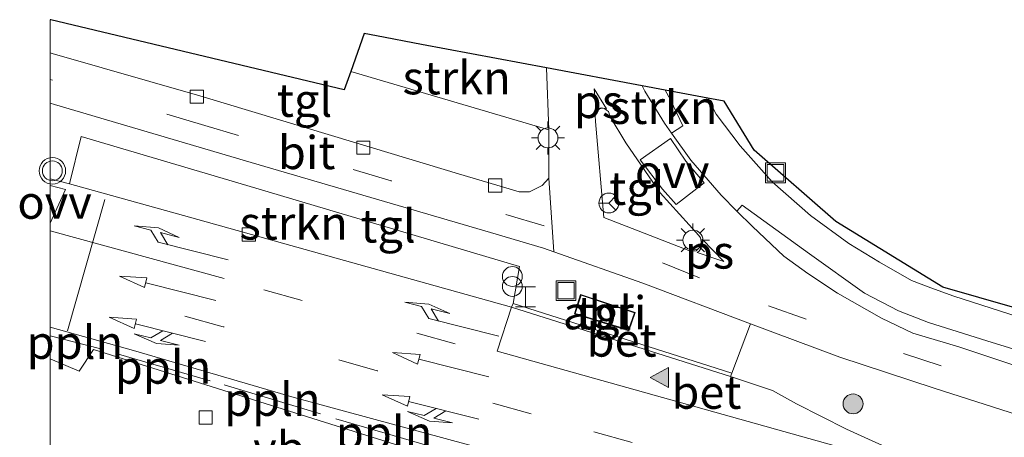
# Model space of a CAD drawing. Units: metres. Extents: x 89990 to 100003, y 437499 to 442393.
# Drawn here: x 89998 to 90072, y 438376 to 438408 of the extents above; entities that cross this region are included whole.
import ezdxf
from ezdxf.enums import TextEntityAlignment as Align

# ---------------------------------------------------------------- set-up
doc = ezdxf.new("R2010")
doc.units = ezdxf.units.M
doc.linetypes.add('VW-3-9_STREEP', pattern=[12, 3, -9])
doc.layers.get('0').update_dxf_attribs({"lineweight": 25})
for name, color, linetype, lineweight in [('B-ME-AL-OVERIG-L-B1', 7, 'Continuous', 18), ('B-ME-GR-BOOM-GV-B6', 93, 'Continuous', 18), ('B-ME-GR-BOOM-S-B1', 93, 'Continuous', 18), ('B-ME-GR-STRUIKEN-GV-B6', 93, 'Continuous', 18), ('B-ME-IE-INRICHTINGSELEMENT-GV-B6', 253, 'Continuous', 18), ('B-ME-IE-INRICHTINGSELEMENT-S-B1', 253, 'Continuous', 18), ('B-ME-IE-MEUBILAIR_WEGMEUBILAIR-LICHTMAST-S-B1', 8, 'Continuous', 18), ('B-ME-KG-KADASTRAAL-DAKRAND-L-B1', 13, 'Continuous', 18), ('B-ME-KG-KADASTRAAL-OPNAMEDTMGRENS-L-B1', 10, 'Continuous', 25), ('B-ME-VH-VERH_SOORT-BETON-OVERIG-GV-B6', 8, 'IE-TERREINAFSCHEIDING-NATUURLIJK-HOUTWAL', 18), ('B-ME-VH-VERH_SOORT-BITUMEN-GV-B6', 8, 'IE-TERREINAFSCHEIDING-NATUURLIJK-HOUTWAL', 18), ('B-ME-VH-VERH_SOORT-KLINKERS-GV-B6', 8, 'IE-TERREINAFSCHEIDING-NATUURLIJK-HOUTWAL', 18), ('B-ME-VH-VERH_SOORT-TEGELS-GV-B6', 8, 'Continuous', 18), ('B-ME-VV-KOLK-S-B1', 8, 'Continuous', 18), ('B-ME-VW-MARKERING-39STREEP-015-L-B1', 255, 'VW-3-9_STREEP', 18), ('B-ME-VW-MARKERING-COMBILI750-S-B1', 255, 'Continuous', 18), ('B-ME-VW-MARKERING-PIJLRD750-S-B1', 7, 'Continuous', 18), ('B-ME-VW-MARKERING-PIJLRE750-S-B1', 7, 'Continuous', 18), ('B-ME-VW-MARKERING-STREEP-015-L-B1', 7, 'Continuous', 18), ('B-ME-VW-MARKERING-VLAKMARK-GV-B6', 7, 'Continuous', 18), ('B-ME-VW-MARKERING-VLAKMARK-S-B1', 7, 'Continuous', 18), ('B-ME-VW-MEUBILAIR_WEGMEUBILAIR-RONA-S-B1', 8, 'Continuous', 18), ('B-ME-VW-MEUBILAIR_WEGMEUBILAIR-VERKEERSBORD-S-B1', 8, 'Continuous', 18), ('B-ME-VW-MEUBILAIR_WEGMEUBILAIR-VERKEERSLICHT-S-B1', 13, 'Continuous', 18)]:
    doc.layers.add(name, color=color, linetype=linetype, lineweight=lineweight)
doc.styles.add('NLCS-ISO', font='NLCS-ISO.TTF')
doc.linetypes.add('IE-TERREINAFSCHEIDING-NATUURLIJK-HOUTWAL', pattern='A,7,-1.5,[67,NLCS.SHX,S=0.75,R=45,X=0,Y=0],-1.5,7,-1.5,[70,NLCS.SHX,S=0.75,R=0,X=0,Y=0],-1.5', length=20)

# ---------------------------------------------------------------- blocks, each defined once
blk = doc.blocks.new('d37fz_FeatureWriter_4_31_FMEBLOCK3')
at = {"layer": 'B-ME-VH-VERH_SOORT-BITUMEN-GV-B6'}
for points in [[(-184.032, 52.813, 1.884), (-182.584, 52.414, 1.836), (-173.977, 50.047, 1.554), (-149.236, 43.126, 1.123), (-150.316, 39.793, 1.325), (-118.291, 30.814, 0.643), (-118.078, 31.444, 0.454), (-115.841, 30.656, 0.466), (-111.595, 29.323, 0.424), (-102.304, 27.399, 0.094), (-93.87, 25.526, -0.033), (-83.931, 23.662, -0.227), (-74.823, 22.2, -0.437), (-55.117, 19.111, -0.871), (-44.727, 17.542, -1.115), (-38.179, 16.616, -1.201), (-31.176, 15.622, -1.295), (-18.983, 14.049, -1.387), (-10.521, 12.99, -1.441)], [(-104.209, 20.298, 0.3), (-123.043, 24.796, 0.715), (-137.014, 28.447, 1.022), (-150.444, 32.178, 1.288), (-165.639, 36.311, 1.566), (-177.738, 39.859, 1.786), (-184.032, 41.598, 1.851), (-184.032, 52.813, 1.884)]]:
    blk.add_polyline3d(points, dxfattribs=at)
blk = doc.blocks.new('d37fz_FeatureWriter_4_31_FMEBLOCK5')
at = {"layer": 'B-ME-KG-KADASTRAAL-OPNAMEDTMGRENS-L-B1'}
blk.add_polyline3d([(98.086, -160.064, -1.608), (68.39, -155.149, -1.188), (32.77, -149.748, -1.548), (-2.791, -145.024, -1.576), (-55.096, -137.717, -1.172), (-95.384, -129.213, -0.072), (-119.467, -122.287, 0.244), (-127.555, -117.336, 0.426), (-133.702, -111.948, 0.452), (-135.973, -108.263, 0.42), (-137.195, -108.033, 0.458), (-140.423, -107.426, 0.559), (-142.151, -107.101, 0.506), (-149.362, -105.746, 0.725), (-158.791, -103.974, 1.012), (-162.191, -103.334, 1.081), (-163.116, -103.16, 1.036), (-164.134, -106.025, 1.203), (-164.629, -107.412, 1.284), (-186.759, -102.121, 1.908), (-186.807, -102.106, 1.91)], dxfattribs=at)
blk = doc.blocks.new('d37fz_FeatureWriter_4_31_FMEBLOCK6')
at = {"layer": 'B-ME-VH-VERH_SOORT-BITUMEN-GV-B6'}
for points in [[(-184.032, 52.813, 1.884), (-182.584, 52.414, 1.836), (-173.977, 50.047, 1.554), (-149.236, 43.126, 1.123), (-150.316, 39.793, 1.325), (-118.291, 30.814, 0.643), (-118.078, 31.444, 0.454), (-115.841, 30.656, 0.466), (-111.595, 29.323, 0.424), (-102.304, 27.399, 0.094), (-93.87, 25.526, -0.033), (-83.931, 23.662, -0.227), (-74.823, 22.2, -0.437), (-55.117, 19.111, -0.871), (-44.727, 17.542, -1.115), (-38.179, 16.616, -1.201), (-31.176, 15.622, -1.295), (-18.983, 14.049, -1.387), (-10.521, 12.99, -1.441)], [(-104.209, 20.298, 0.3), (-123.043, 24.796, 0.715), (-137.014, 28.447, 1.022), (-150.444, 32.178, 1.288), (-165.639, 36.311, 1.566), (-177.738, 39.859, 1.786), (-184.032, 41.598, 1.851), (-184.032, 52.813, 1.884)]]:
    blk.add_polyline3d(points, dxfattribs=at)
blk = doc.blocks.new('d37fz_FeatureWriter_4_31_FMEBLOCK9')
at = {"layer": 'B-ME-KG-KADASTRAAL-OPNAMEDTMGRENS-L-B1'}
blk.add_polyline3d([(98.086, -160.064, -1.608), (68.39, -155.149, -1.188), (32.77, -149.748, -1.548), (-2.791, -145.024, -1.576), (-55.096, -137.717, -1.172), (-95.384, -129.213, -0.072), (-119.467, -122.287, 0.244), (-127.555, -117.336, 0.426), (-133.702, -111.948, 0.452), (-135.973, -108.263, 0.42), (-137.195, -108.033, 0.458), (-140.423, -107.426, 0.559), (-142.151, -107.101, 0.506), (-149.362, -105.746, 0.725), (-158.791, -103.974, 1.012), (-162.191, -103.334, 1.081), (-163.116, -103.16, 1.036), (-164.134, -106.025, 1.203), (-164.629, -107.412, 1.284), (-186.759, -102.121, 1.908), (-186.807, -102.106, 1.91)], dxfattribs=at)
blk = doc.blocks.new('halte')
for p, q in [((-0.75, -0.75), (-0.75, 0.75)), ((0.75, 0.75), (0.75, -0.75)), ((0.75, 0), (-0.75, 0))]:
    blk.add_line(p, q)
blk = doc.blocks.new('put')
for p, q in [((0.75, 0.75), (-0.75, 0.75)), ((-0.75, 0.75), (-0.75, -0.75)), ((0.75, -0.75), (0.75, 0.75)), ((-0.75, -0.75), (0.75, -0.75))]:
    blk.add_line(p, q)
blk.add_lwpolyline([(-0.625, 0.625), (0.625, 0.625), (0.625, -0.625), (-0.625, -0.625)], close=True)
blk = doc.blocks.new('verkeerslicht')
for radius in [1, 0.75]:
    blk.add_circle((0, 0), radius)
blk = doc.blocks.new('prullenbak')
for centre in [(-0.375, 0), (0.375, 0)]:
    blk.add_circle(centre, 0.75)
blk = doc.blocks.new('wegwijzer')
for q in [(0, 0.75), (-0.53, -0.53), (0.53, -0.53)]:
    blk.add_line((0, 0), q)
blk.add_circle((0, 0), 0.75)
blk = doc.blocks.new('boom')
blk.add_hatch(color=256).paths.add_polyline_path([(-0.75, 0, 1), (0.75, 0, 1)])
blk.add_circle((0, 0), 0.75)
blk = doc.blocks.new('kolk')
blk.add_lwpolyline([(-0.5, -0.5), (0.5, -0.5), (0.5, 0.5), (-0.5, 0.5)], close=True)
blk = doc.blocks.new('verfsymbol')
for color in [252, 253]:
    blk.add_hatch(color=color).paths.add_polyline_path([(0.75, -0.625), (0, 0.75), (-0.75, -0.625)])
blk.add_lwpolyline([(0.75, -0.625), (0, 0.75), (-0.75, -0.625)], close=True)
blk = doc.blocks.new('lantaarnpaal')
for p, q in [((-0.884, 0.884), (-0.53, 0.53)), ((0, 0.75), (0, 1.25)), ((0.53, 0.53), (0.884, 0.884)), ((-0.75, 0), (-1.25, 0)), ((0.75, 0), (1.25, 0)), ((-0.53, -0.53), (-0.884, -0.884)), ((0.53, -0.53), (0.884, -0.884)), ((0, -0.75), (0, -1.25))]:
    blk.add_line(p, q)
blk.add_circle((0, 0), 0.75)
blk = doc.blocks.new('pijl')
for p, q in [((0, 0, 0.1), (5.45, 0, 0.1)), ((7.5, 0, 0.1), (5.45, 0.375, 0.1)), ((5.45, 0.375, 0.1), (5.45, -0.375, 0.1)), ((5.45, -0.375, 0.1), (7.5, 0, 0.1))]:
    blk.add_line(p, q)
blk = doc.blocks.new('pijlcl')
for p, q in [((3.553, 1.05, 0.1), (1.853, 0.75, 0.1)), ((1.853, 0.75, 0.1), (3.303, 0.75, 0.1)), ((3.303, 0.75, 0.1), (2.553, 0, 0.1)), ((4.053, 0.75, 0.1), (3.303, 0, 0.1)), ((5.353, 0.75, 0.1), (3.553, 1.05, 0.1)), ((5.353, 0.75, 0.1), (4.053, 0.75, 0.1)), ((0, 0, 0.1), (5.45, 0, 0.1)), ((5.45, 0.375, 0.1), (5.45, -0.375, 0.1)), ((7.5, 0, 0.1), (5.45, 0.375, 0.1)), ((5.45, -0.375, 0.1), (7.5, 0, 0.1))]:
    blk.add_line(p, q)
blk = doc.blocks.new('pijlr')
for p, q in [((0, 0, 0.1), (5.45, 0, 0.1)), ((5.45, -0.75, 0.1), (4.7, 0, 0.1)), ((6.2, -0.75, 0.1), (5.45, 0, 0.1)), ((4, -0.75, 0.1), (5.45, -0.75, 0.1)), ((5.7, -1.05, 0.1), (4, -0.75, 0.1)), ((7.5, -0.75, 0.1), (5.7, -1.05, 0.1)), ((7.5, -0.75, 0.1), (6.2, -0.75, 0.1))]:
    blk.add_line(p, q)

msp = doc.modelspace()

# ---------------------------------------------------------------- linework, layer by layer
at = {"layer": 'B-ME-AL-OVERIG-L-B1'}
for p, q in [((90000, 438383.768, 2.007), (90003.728, 438382.808, 1.862)), ((90000, 438383.768, 2.007), (90003.728, 438382.808, 1.862)), ((90004.97, 438382.444, 1.878), (90012.061, 438380.381, 1.882)), ((90013.132, 438380.074, 1.882), (90020.385, 438377.895, 1.584)), ((90021.55, 438377.524, 1.594), (90028.822, 438375.411, 1.373))]:
    msp.add_line(p, q, dxfattribs=at)
at = {"layer": 'B-ME-GR-BOOM-GV-B6'}
msp.add_polyline3d([(90073.702, 438384.983, 0.279), (90068.158, 438386.76, 0.355), (90066.425, 438387.409, 0.341), (90064.975, 438387.958, 0.341), (90062.55, 438389.333, 0.413), (90060.25, 438390.756, 0.463), (90057.356, 438392.869, 0.531), (90054.453, 438395.394, 0.537), (90052.047, 438398.114, 0.509), (90050.231, 438400.51, 0.481), (90049.613, 438401.708, 0.458), (90050.835, 438401.478, 0.42), (90053.105, 438397.793, 0.452), (90059.253, 438392.406, 0.426), (90067.341, 438387.454, 0.244), (90091.423, 438380.529, -0.072)], dxfattribs=at)
at = {"layer": 'B-ME-GR-STRUIKEN-GV-B6'}
for points in [[(90037.446, 438403.995, 0.725), (90037.61, 438399.331, 0.8), (90022.673, 438403.716, 1.203), (90023.692, 438406.581, 1.036), (90024.616, 438406.407, 1.081), (90028.017, 438405.768, 1.012), (90037.446, 438403.995, 0.725)], [(90044.656, 438402.64, 0.506), (90046.384, 438402.315, 0.559), (90046.78, 438401.578, 0.562), (90047.723, 438399.63, 0.56), (90046.875, 438399.078, 0.508), (90046.332, 438399.838, 0.507), (90044.844, 438402.246, 0.505), (90044.656, 438402.64, 0.506)], [(90034.916, 438386.213, 1.106), (90034.796, 438385.948, 1.123), (90010.056, 438392.869, 1.554), (90001.448, 438395.236, 1.836), (90002.328, 438398.818, 2.061), (90014.825, 438395.11, 1.505), (90035.387, 438389.012, 1.145), (90034.916, 438386.213, 1.106)], [(90051.801, 438393.196, 0.507), (90052.201, 438393.64, 0.565), (90057.267, 438389.972, 0.579), (90061.409, 438387.004, 0.513), (90063.986, 438385.672, 0.385), (90066.259, 438384.786, 0.419), (90070.643, 438383.388, 0.361), (90076.019, 438381.746, 0.311), (90082.85, 438379.743, 0.121), (90092.919, 438377.113, 0.013), (90101.123, 438375.154, -0.169), (90110.239, 438372.951, -0.403), (90118.144, 438371.466, -0.647), (90125.491, 438370.132, -0.891), (90136.812, 438368.24, -1.189), (90143.402, 438367.366, -1.295), (90150.69, 438366.567, -1.421), (90159.398, 438365.287, -1.531), (90167.561, 438364.148, -1.557), (90178.619, 438362.935, -1.593)], [(90182.647, 438359.967, -1.561), (90171.517, 438361.514, -1.537), (90160.398, 438363.392, -1.493), (90151.537, 438364.562, -1.427), (90141.62, 438366.005, -1.219), (90133.588, 438367.359, -1.047), (90125.015, 438369.125, -0.881), (90114.078, 438371.389, -0.487), (90103.757, 438373.625, -0.223), (90087.891, 438377.427, 0.073), (90080.188, 438379.536, 0.175), (90072.843, 438381.506, 0.301), (90068.527, 438382.934, 0.385), (90065.054, 438383.983, 0.405), (90062.704, 438385.106, 0.427), (90059.388, 438386.985, 0.458), (90057.139, 438388.472, 0.464), (90055.346, 438389.786, 0.491), (90052.968, 438392.038, 0.501), (90051.801, 438393.196, 0.507)], [(90072.438, 438372.145, 0.424), (90068.191, 438373.478, 0.466), (90065.954, 438374.265, 0.454), (90063.886, 438374.993, 0.443), (90060.07, 438376.721, 0.557), (90056.294, 438378.647, 0.66), (90054.488, 438379.65, 0.719), (90051.308, 438380.707, 0.75), (90051.41, 438380.951, 0.88), (90052.826, 438384.685, 0.673), (90059.564, 438382.162, 0.46), (90066.68, 438379.831, 0.265), (90073.672, 438377.579, 0.256)]]:
    msp.add_polyline3d(points, dxfattribs=at)
at = {"layer": 'B-ME-IE-INRICHTINGSELEMENT-GV-B6'}
msp.add_polyline3d([(90043.657, 438384.161, 0.971), (90039.547, 438385.439, 0.984), (90040.005, 438386.908, 0.974), (90044.126, 438385.533, 0.971), (90043.657, 438384.161, 0.971)], dxfattribs=at)
at = {"layer": 'B-ME-KG-KADASTRAAL-DAKRAND-L-B1'}
msp.add_polyline3d([(90043.625, 438384.223, 3.51), (90039.61, 438385.472, 3.51), (90040.038, 438386.844, 3.51), (90044.062, 438385.502, 3.51), (90043.625, 438384.223, 3.51)], dxfattribs=at)
at = {"layer": 'B-ME-VH-VERH_SOORT-BETON-OVERIG-GV-B6'}
for points in [[(90051.41, 438380.951, 0.88), (90051.308, 438380.707, 0.75), (90034.796, 438385.948, 1.123), (90034.916, 438386.213, 1.106), (90051.41, 438380.951, 0.88)], [(90065.954, 438374.265, 0.454), (90065.741, 438373.635, 0.643), (90033.716, 438382.614, 1.325), (90034.796, 438385.948, 1.123), (90051.308, 438380.707, 0.75), (90054.488, 438379.65, 0.719), (90056.294, 438378.647, 0.66), (90060.07, 438376.721, 0.557), (90063.886, 438374.993, 0.443), (90065.954, 438374.265, 0.454)]]:
    msp.add_polyline3d(points, dxfattribs=at)
at = {"layer": 'B-ME-VH-VERH_SOORT-BITUMEN-GV-B6'}
msp.add_polyline3d([(90000, 438405.126, 1.815), (90000.14, 438405.082, 1.807), (90011.291, 438401.897, 1.535), (90023.044, 438398.338, 1.363), (90030.805, 438395.998, 1.185), (90034.376, 438394.958, 1.088), (90035.383, 438394.656, 1.078), (90036.159, 438394.641, 1.104), (90037.098, 438395.124, 0.975), (90037.612, 438395.674, 1.039), (90037.994, 438390.118, 1.052), (90037.203, 438390.397, 1.078), (90033.218, 438391.582, 1.156), (90015.166, 438396.861, 1.583), (90000.327, 438401.242, 2.007), (90000, 438401.34, 1.993), (90000, 438405.126, 1.815)], dxfattribs=at)
msp.add_polyline3d([(90000, 438405.126, 1.815), (90000.14, 438405.082, 1.807), (90011.291, 438401.897, 1.535), (90023.044, 438398.338, 1.363), (90030.805, 438395.998, 1.185), (90034.376, 438394.958, 1.088), (90035.383, 438394.656, 1.078), (90036.159, 438394.641, 1.104), (90037.098, 438395.124, 0.975), (90037.612, 438395.674, 1.039), (90037.994, 438390.118, 1.052), (90037.203, 438390.397, 1.078), (90033.218, 438391.582, 1.156), (90015.166, 438396.861, 1.583), (90000.327, 438401.242, 2.007), (90000, 438401.34, 1.993), (90000, 438405.126, 1.815)], dxfattribs=at)
at = {"layer": 'B-ME-VH-VERH_SOORT-KLINKERS-GV-B6'}
for points in [[(90000, 438382.041, 1.922), (90002.176, 438381.112, 1.857), (90003.269, 438382.757, 1.89), (90032.275, 438373.601, 1.132), (90031.532, 438371.947, 1.132), (90032.94, 438371.531, 1.132), (90033.686, 438371.509, 1.132), (90036.493, 438372.219, 1.132), (90037.152, 438372.187, 1.132), (90047.13, 438369.483, 0.886), (90048.84, 438368.136, 0.782), (90049.613, 438367.38, 0.85), (90050.788, 438366.843, 0.802), (90051.14, 438366.698, 0.87), (90051.383, 438366.756, 0.883), (90051.689, 438367.926, 0.892), (90052.313, 438368.32, 0.899), (90081.732, 438361.122, 0.203)], [(90000, 438382.041, 1.922), (90002.176, 438381.112, 1.857), (90003.269, 438382.757, 1.89), (90032.275, 438373.601, 1.132), (90031.532, 438371.947, 1.132), (90032.94, 438371.531, 1.132), (90033.686, 438371.509, 1.132), (90036.493, 438372.219, 1.132), (90037.152, 438372.187, 1.132), (90047.13, 438369.483, 0.886), (90048.84, 438368.136, 0.782), (90049.613, 438367.38, 0.85), (90050.788, 438366.843, 0.802), (90051.14, 438366.698, 0.87), (90051.383, 438366.756, 0.883), (90051.689, 438367.926, 0.892), (90052.313, 438368.32, 0.899), (90081.732, 438361.122, 0.203)], [(90072.478, 438325.164, 0.918), (90071.695, 438325.542, 0.863), (90070.67, 438325.783, 0.812), (90070.165, 438325.793, 0.808), (90069.926, 438325.542, 0.799), (90069.684, 438324.531, 0.834), (90068.911, 438321.228, 0.889), (90041.758, 438327.84, 1.245), (90043.455, 438335.389, 1.252), (90040.303, 438336.231, 1.294), (90038.27, 438328.71, 1.252), (90019.54, 438333.941, 1.336), (90000.676, 438339.619, 1.689), (90002.625, 438345.619, 1.614), (90000, 438346.435, 1.684), (90000, 438382.041, 1.922)], [(90072.478, 438325.164, 0.918), (90071.695, 438325.542, 0.863), (90070.67, 438325.783, 0.812), (90070.165, 438325.793, 0.808), (90069.926, 438325.542, 0.799), (90069.684, 438324.531, 0.834), (90068.911, 438321.228, 0.889), (90041.758, 438327.84, 1.245), (90043.455, 438335.389, 1.252), (90040.303, 438336.231, 1.294), (90038.27, 438328.71, 1.252), (90019.54, 438333.941, 1.336), (90000.676, 438339.619, 1.689), (90002.625, 438345.619, 1.614), (90000, 438346.435, 1.684), (90000, 438382.041, 1.922)]]:
    msp.add_polyline3d(points, dxfattribs=at)
at = {"layer": 'B-ME-VH-VERH_SOORT-TEGELS-GV-B6'}
for points in [[(90000, 438407.636, 1.91), (90000.048, 438407.621, 1.908), (90022.179, 438402.329, 1.284), (90022.673, 438403.716, 1.203), (90037.61, 438399.331, 0.8), (90037.612, 438395.674, 1.039), (90037.098, 438395.124, 0.975), (90036.159, 438394.641, 1.104), (90035.383, 438394.656, 1.078), (90034.376, 438394.958, 1.088), (90030.805, 438395.998, 1.185), (90023.044, 438398.338, 1.363), (90011.291, 438401.897, 1.535), (90000.14, 438405.082, 1.807), (90000, 438405.126, 1.815), (90000, 438407.636, 1.91)], [(90000, 438407.636, 1.91), (90000.048, 438407.621, 1.908), (90022.179, 438402.329, 1.284), (90022.673, 438403.716, 1.203), (90037.61, 438399.331, 0.8), (90037.612, 438395.674, 1.039), (90037.098, 438395.124, 0.975), (90036.159, 438394.641, 1.104), (90035.383, 438394.656, 1.078), (90034.376, 438394.958, 1.088), (90030.805, 438395.998, 1.185), (90023.044, 438398.338, 1.363), (90011.291, 438401.897, 1.535), (90000.14, 438405.082, 1.807), (90000, 438405.126, 1.815), (90000, 438407.636, 1.91)], [(90179.078, 438357.741, -1.545), (90165.115, 438359.864, -1.467), (90146.404, 438362.295, -1.305), (90143.011, 438362.506, -1.23), (90136.777, 438363.353, -1.156), (90124.613, 438365.503, -0.958), (90112.043, 438367.993, -0.502), (90097.831, 438371.238, -0.162), (90085.613, 438374.334, 0.071), (90073.672, 438377.579, 0.256), (90066.68, 438379.831, 0.265), (90059.564, 438382.162, 0.46), (90052.826, 438384.685, 0.673), (90044.706, 438387.744, 0.832), (90037.994, 438390.118, 1.052), (90037.612, 438395.674, 1.039), (90037.61, 438399.331, 0.8), (90037.446, 438403.995, 0.725), (90044.656, 438402.64, 0.506)], [(90044.656, 438402.64, 0.506), (90044.844, 438402.246, 0.505), (90046.332, 438399.838, 0.507), (90046.875, 438399.078, 0.508), (90048.334, 438397.038, 0.509), (90050.603, 438394.386, 0.513), (90051.801, 438393.196, 0.507), (90052.968, 438392.038, 0.501), (90055.346, 438389.786, 0.491), (90057.139, 438388.472, 0.464), (90059.388, 438386.985, 0.458), (90062.704, 438385.106, 0.427), (90065.054, 438383.983, 0.405), (90068.527, 438382.934, 0.385), (90072.843, 438381.506, 0.301)], [(90076.019, 438381.746, 0.311), (90070.643, 438383.388, 0.361), (90066.259, 438384.786, 0.419), (90063.986, 438385.672, 0.385), (90061.409, 438387.004, 0.513), (90057.267, 438389.972, 0.579), (90052.201, 438393.64, 0.565), (90051.801, 438393.196, 0.507), (90050.603, 438394.386, 0.513), (90048.334, 438397.038, 0.509), (90046.875, 438399.078, 0.508), (90047.723, 438399.63, 0.56), (90046.78, 438401.578, 0.562), (90046.384, 438402.315, 0.559), (90049.613, 438401.708, 0.458)], [(90049.613, 438401.708, 0.458), (90050.231, 438400.51, 0.481), (90052.047, 438398.114, 0.509), (90054.453, 438395.394, 0.537), (90057.356, 438392.869, 0.531), (90060.25, 438390.756, 0.463), (90062.55, 438389.333, 0.413), (90064.975, 438387.958, 0.341), (90066.425, 438387.409, 0.341), (90068.158, 438386.76, 0.355), (90073.702, 438384.983, 0.279), (90080.101, 438383.156, 0.213), (90092.564, 438379.326, -0.069), (90102.719, 438377.095, -0.267), (90115.733, 438374.374, -0.539), (90123.372, 438372.954, -0.779), (90129.053, 438371.663, -1.021), (90144.206, 438369.433, -1.403), (90167.004, 438366.162, -1.569), (90184.423, 438363.578, -1.627)], [(90000, 438401.34, 1.993), (90000.327, 438401.242, 2.007), (90015.166, 438396.861, 1.583), (90033.218, 438391.582, 1.156), (90037.203, 438390.397, 1.078), (90037.994, 438390.118, 1.052), (90044.706, 438387.744, 0.832), (90052.826, 438384.685, 0.673), (90051.41, 438380.951, 0.88), (90034.916, 438386.213, 1.106), (90035.387, 438389.012, 1.145), (90014.825, 438395.11, 1.505), (90002.328, 438398.818, 2.061), (90001.448, 438395.236, 1.836), (90000, 438395.634, 1.884), (90000, 438401.34, 1.993)], [(90000, 438401.34, 1.993), (90000.327, 438401.242, 2.007), (90015.166, 438396.861, 1.583), (90033.218, 438391.582, 1.156), (90037.203, 438390.397, 1.078), (90037.994, 438390.118, 1.052), (90044.706, 438387.744, 0.832), (90052.826, 438384.685, 0.673), (90051.41, 438380.951, 0.88), (90034.916, 438386.213, 1.106), (90035.387, 438389.012, 1.145), (90014.825, 438395.11, 1.505), (90002.328, 438398.818, 2.061), (90001.448, 438395.236, 1.836), (90000, 438395.634, 1.884), (90000, 438401.34, 1.993)], [(90043.417, 438398.354, 0.645), (90046.01, 438394.57, 0.691), (90048.929, 438391.351, 0.693), (90049.043, 438391.175, 0.693), (90049.096, 438390.898, 0.693), (90049.075, 438390.66, 0.691), (90049.002, 438390.463, 0.691), (90048.714, 438390.185, 0.697), (90048.303, 438390.175, 0.707), (90041.756, 438392.716, 0.787), (90041.133, 438399.956, 0.645), (90041.108, 438400.401, 0.645), (90041.194, 438400.68, 0.645), (90041.409, 438400.882, 0.645), (90041.587, 438400.954, 0.645), (90041.805, 438400.925, 0.645), (90041.971, 438400.813, 0.645), (90042.113, 438400.699, 0.645), (90042.249, 438400.313, 0.643), (90043.417, 438398.354, 0.645)], [(90041.133, 438399.956, 0.645), (90041.756, 438392.716, 0.787), (90048.303, 438390.175, 0.707), (90048.714, 438390.185, 0.697), (90049.002, 438390.463, 0.691), (90049.075, 438390.66, 0.691), (90049.096, 438390.898, 0.693), (90049.043, 438391.175, 0.693), (90048.929, 438391.351, 0.693), (90046.01, 438394.57, 0.691), (90043.417, 438398.354, 0.645), (90042.249, 438400.313, 0.643), (90042.113, 438400.699, 0.645), (90041.971, 438400.813, 0.645), (90041.805, 438400.925, 0.645), (90041.587, 438400.954, 0.645), (90041.409, 438400.882, 0.645), (90041.194, 438400.68, 0.645), (90041.108, 438400.401, 0.645), (90041.133, 438399.956, 0.645)], [(90043.657, 438384.161, 0.971), (90044.126, 438385.533, 0.971), (90040.005, 438386.908, 0.974), (90039.547, 438385.439, 0.984), (90043.657, 438384.161, 0.971)], [(90043.657, 438384.161, 0.971), (90044.126, 438385.533, 0.971), (90040.005, 438386.908, 0.974), (90039.547, 438385.439, 0.984), (90043.657, 438384.161, 0.971)], [(90000, 438384.42, 1.851), (90006.295, 438382.681, 1.786), (90018.393, 438379.133, 1.566), (90033.588, 438375, 1.288), (90047.019, 438371.269, 1.022), (90060.989, 438367.618, 0.715), (90079.823, 438363.12, 0.3)], [(90081.732, 438361.122, 0.203), (90052.313, 438368.32, 0.899), (90051.689, 438367.926, 0.892), (90051.383, 438366.756, 0.883), (90051.14, 438366.698, 0.87), (90050.788, 438366.843, 0.802), (90049.613, 438367.38, 0.85), (90048.84, 438368.136, 0.782), (90047.13, 438369.483, 0.886), (90037.152, 438372.187, 1.132), (90036.493, 438372.219, 1.132), (90033.686, 438371.509, 1.132), (90032.94, 438371.531, 1.132), (90031.532, 438371.947, 1.132), (90032.275, 438373.601, 1.132), (90003.269, 438382.757, 1.89), (90002.176, 438381.112, 1.857), (90000, 438382.041, 1.922), (90000, 438384.42, 1.851)], [(90000, 438384.42, 1.851), (90006.295, 438382.681, 1.786), (90018.393, 438379.133, 1.566), (90033.588, 438375, 1.288), (90047.019, 438371.269, 1.022), (90060.989, 438367.618, 0.715), (90079.823, 438363.12, 0.3)], [(90081.732, 438361.122, 0.203), (90052.313, 438368.32, 0.899), (90051.689, 438367.926, 0.892), (90051.383, 438366.756, 0.883), (90051.14, 438366.698, 0.87), (90050.788, 438366.843, 0.802), (90049.613, 438367.38, 0.85), (90048.84, 438368.136, 0.782), (90047.13, 438369.483, 0.886), (90037.152, 438372.187, 1.132), (90036.493, 438372.219, 1.132), (90033.686, 438371.509, 1.132), (90032.94, 438371.531, 1.132), (90031.532, 438371.947, 1.132), (90032.275, 438373.601, 1.132), (90003.269, 438382.757, 1.89), (90002.176, 438381.112, 1.857), (90000, 438382.041, 1.922), (90000, 438384.42, 1.851)]]:
    msp.add_polyline3d(points, dxfattribs=at)
at = {"layer": 'B-ME-VW-MARKERING-39STREEP-015-L-B1'}
msp.add_line((90030.543, 438383.171, 1.156), (90013.931, 438387.868, 1.626), dxfattribs=at)
for points in [[(90037.247, 438392.078, 0.933), (90025.718, 438395.465, 1.251), (90011.664, 438399.641, 1.636), (90000, 438403.119, 1.844)], [(90037.247, 438392.078, 0.933), (90025.718, 438395.465, 1.251), (90011.664, 438399.641, 1.636), (90000, 438403.119, 1.844)], [(90046.183, 438389.278, 0.761), (90054.186, 438386.035, 0.549), (90064.349, 438382.438, 0.455), (90073.622, 438379.428, 0.393), (90083.104, 438376.888, 0.211), (90090.051, 438375.004, 0.113), (90098.129, 438372.912, -0.051), (90109.901, 438370.233, -0.375), (90118.173, 438368.516, -0.579), (90125.367, 438367.177, -0.819), (90134.714, 438365.66, -1.083), (90141.676, 438364.508, -1.235), (90149.337, 438363.432, -1.317), (90158.91, 438362.222, -1.495), (90168.513, 438360.839, -1.501), (90181.695, 438358.961, -1.525), (90195.322, 438357.32, -1.565), (90208.571, 438355.367, -1.539), (90220.553, 438353.901, -1.431), (90232.529, 438352.269, -1.223), (90243.464, 438350.559, -1.147), (90254.341, 438349.173, -1.267), (90266.348, 438347.58, -1.473)], [(90111.399, 438360.874, -0.548), (90098.491, 438363.032, -0.182), (90086.774, 438365.269, -0.024), (90074.984, 438367.851, 0.326), (90063.239, 438370.61, 0.472), (90051.606, 438373.659, 0.76), (90043.9, 438375.72, 0.88), (90036.278, 438377.883, 0.896), (90024.66, 438381.145, 1.42), (90013.056, 438384.468, 1.592), (90005.356, 438386.598, 1.695)]]:
    msp.add_polyline3d(points, dxfattribs=at)
at = {"layer": 'B-ME-VW-MARKERING-STREEP-015-L-B1'}
for p, q in [((90001.32, 438384.159, 1.98), (90004.132, 438394.071, 1.938)), ((90013.12, 438388.097, 1.639), (90000, 438391.695, 1.965)), ((90013.12, 438388.097, 1.639), (90000, 438391.695, 1.965))]:
    msp.add_line(p, q, dxfattribs=at)
at = {"layer": 'B-ME-VW-MARKERING-VLAKMARK-GV-B6'}
for points in [[(90041.183, 438400.686, 0.693), (90041.03, 438402.414, 0.693), (90041.965, 438400.918, 0.693), (90041.833, 438400.939, 0.693), (90041.706, 438400.967, 0.693), (90041.552, 438400.974, 0.693), (90041.403, 438400.934, 0.693), (90041.287, 438400.815, 0.693), (90041.183, 438400.686, 0.693)], [(90044.511, 438397.059, 0.625), (90046.798, 438398.675, 0.625), (90047.951, 438396.962, 0.625), (90049.319, 438395.331, 0.625), (90047.21, 438393.699, 0.625), (90046.179, 438394.836, 0.625), (90044.511, 438397.059, 0.625)], [(90000, 438395.131, 1.988), (90001.151, 438394.818, 1.98), (90000, 438392.276, 1.989), (90000, 438395.131, 1.988)], [(90000, 438395.131, 1.988), (90001.151, 438394.818, 1.98), (90000, 438392.276, 1.989), (90000, 438395.131, 1.988)], [(90048.809, 438390.054, 0.679), (90048.955, 438390.171, 0.679), (90049.083, 438390.355, 0.679), (90049.121, 438390.548, 0.679), (90049.157, 438390.699, 0.679), (90049.168, 438391.084, 0.679), (90050.809, 438389.382, 0.679), (90048.809, 438390.054, 0.679)]]:
    msp.add_polyline3d(points, dxfattribs=at)

# ---------------------------------------------------------------- block references
at = {"layer": 'B-ME-GR-BOOM-S-B1', "rotation": 90}
msp.add_blockref('boom', (90060.557, 438378.643, 0.1), dxfattribs=at)
at = {"layer": 'B-ME-IE-INRICHTINGSELEMENT-S-B1', "rotation": 90}
for name, p in [('put', (90054.702, 438396.081, 0.365)), ('prullenbak', (90034.861, 438387.88, 1.149)), ('put', (90038.908, 438387.187, 1.127)), ('halte', (90035.855, 438386.712, 1.143))]:
    msp.add_blockref(name, p, dxfattribs=at)
at = {"layer": 'B-ME-IE-MEUBILAIR_WEGMEUBILAIR-LICHTMAST-S-B1', "rotation": 90}
for p in [(90037.547, 438398.714, 0.78), (90048.48, 438390.998, 0.751)]:
    msp.add_blockref('lantaarnpaal', p, dxfattribs=at)
at = {"layer": 'B-ME-KG-KADASTRAAL-OPNAMEDTMGRENS-L-B1'}
for name in ['d37fz_FeatureWriter_4_31_FMEBLOCK5', 'd37fz_FeatureWriter_4_31_FMEBLOCK9']:
    msp.add_blockref(name, (90186.807, 438509.741), dxfattribs=at)
at = {"layer": 'B-ME-VH-VERH_SOORT-BITUMEN-GV-B6'}
for name in ['d37fz_FeatureWriter_4_31_FMEBLOCK3', 'd37fz_FeatureWriter_4_31_FMEBLOCK6']:
    msp.add_blockref(name, (90184.032, 438342.822), dxfattribs=at)
at = {"layer": 'B-ME-VV-KOLK-S-B1', "rotation": 90}
for p in [(90011.067, 438401.826, 1.499), (90023.623, 438397.978, 1.483), (90033.562, 438395.119, 1.159), (90014.983, 438391.433, 1.77), (90011.727, 438377.608, 1.52)]:
    msp.add_blockref('kolk', p, dxfattribs=at)
at = {"layer": 'B-ME-VW-MARKERING-COMBILI750-S-B1', "rotation": 165.8}
for p in [(90011.711, 438383.346, 1.645), (90032.323, 438377.49, 1.205)]:
    msp.add_blockref('pijlcl', p, dxfattribs=at)
at = {"layer": 'B-ME-VW-MARKERING-PIJLRD750-S-B1', "rotation": 165.8}
for p in [(90012.493, 438386.441, 1.671), (90033.087, 438380.674, 1.156)]:
    msp.add_blockref('pijl', p, dxfattribs=at)
at = {"layer": 'B-ME-VW-MARKERING-PIJLRE750-S-B1', "rotation": 165.8}
for p in [(90013.431, 438389.501, 1.639), (90033.84, 438383.742, 1.211)]:
    msp.add_blockref('pijlr', p, dxfattribs=at)
at = {"layer": 'B-ME-VW-MARKERING-VLAKMARK-S-B1', "rotation": 90}
msp.add_blockref('verfsymbol', (90046.006, 438380.631, 1.137), dxfattribs=at)
at = {"layer": 'B-ME-VW-MEUBILAIR_WEGMEUBILAIR-RONA-S-B1', "rotation": 90}
msp.add_blockref('wegwijzer', (90042.139, 438393.8, 0.853), dxfattribs=at)
at = {"layer": 'B-ME-VW-MEUBILAIR_WEGMEUBILAIR-VERKEERSLICHT-S-B1', "rotation": 90}
msp.add_blockref('verkeerslicht', (90000.165, 438396.228, 5.199), dxfattribs=at)

# ---------------------------------------------------------------- texts
at = {"layer": 'B-ME-AL-OVERIG-L-B1', "ltscale": 0.2, "style": 'NLCS-ISO'}
for p in [(90001.864, 438383.288), (90001.864, 438383.288), (90008.515, 438381.412), (90016.758, 438378.985), (90025.186, 438376.467)]:
    msp.add_text('ppln', height=2.5, dxfattribs=at).set_placement(p, align=Align.MIDDLE_CENTER)
at = {"layer": 'B-ME-GR-STRUIKEN-GV-B6', "ltscale": 0.2, "style": 'NLCS-ISO'}
for p in [(90030.659, 438403.25), (90046.252, 438401.018), (90018.37, 438392.292)]:
    msp.add_text('strkn', height=2.5, dxfattribs=at).set_placement(p, align=Align.MIDDLE_CENTER)
at = {"layer": 'B-ME-IE-INRICHTINGSELEMENT-GV-B6', "ltscale": 0.2, "style": 'NLCS-ISO'}
msp.add_text('abri', height=2.5, dxfattribs=at).set_placement((90041.819, 438385.518), align=Align.MIDDLE_CENTER)
at = {"layer": 'B-ME-VH-VERH_SOORT-BETON-OVERIG-GV-B6', "ltscale": 0.2, "style": 'NLCS-ISO'}
for p in [(90043.101, 438383.457), (90049.497, 438379.522)]:
    msp.add_text('bet', height=2.5, dxfattribs=at).set_placement(p, align=Align.MIDDLE_CENTER)
at = {"layer": 'B-ME-VH-VERH_SOORT-BITUMEN-GV-B6', "ltscale": 0.2, "style": 'NLCS-ISO'}
msp.add_text('bit', height=2.5, dxfattribs=at).set_placement((90019.344, 438397.609), align=Align.MIDDLE_CENTER)
msp.add_text('bit', height=2.5, dxfattribs=at).set_placement((90019.344, 438397.609), align=Align.MIDDLE_CENTER)
at = {"layer": 'B-ME-VH-VERH_SOORT-TEGELS-GV-B6', "ltscale": 0.2, "style": 'NLCS-ISO'}
for p in [(90019.188, 438401.556), (90019.188, 438401.556), (90044.253, 438394.909), (90044.253, 438394.909), (90025.483, 438392.066), (90025.483, 438392.066), (90041.819, 438385.518), (90041.819, 438385.518)]:
    msp.add_text('tgl', height=2.5, dxfattribs=at).set_placement(p, align=Align.MIDDLE_CENTER)
at = {"layer": 'B-ME-VW-MARKERING-VLAKMARK-GV-B6', "ltscale": 0.2, "style": 'NLCS-ISO'}
for s, p in [('ps', (90041.352, 438401.463)), ('ovv', (90046.913, 438396.181)), ('ovv', (90000.335, 438393.861)), ('ovv', (90000.335, 438393.861)), ('ps', (90049.735, 438390.1))]:
    msp.add_text(s, height=2.5, dxfattribs=at).set_placement(p, align=Align.MIDDLE_CENTER)
at = {"layer": 'B-ME-VW-MEUBILAIR_WEGMEUBILAIR-VERKEERSBORD-S-B1', "ltscale": 0.2, "style": 'NLCS-ISO'}
msp.add_text('vb', height=2.5, dxfattribs=at).set_placement((90015.31, 438373.266, 1.346), align=Align.BOTTOM_LEFT)

doc.saveas('drawing.dxf')
